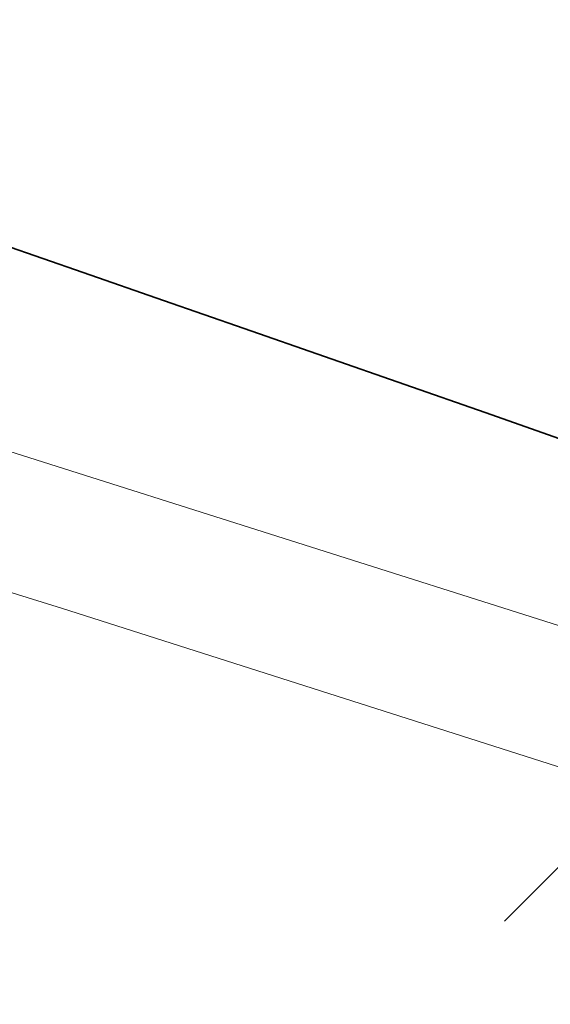
# Model space of a CAD drawing. Units: millimetres. Extents: x 0 to 4804, y 0 to 2970.
# Drawn here: x 3285 to 3286, y 2472 to 2475 of the extents above; entities that cross this region are included whole.
import ezdxf

# ---------------------------------------------------------------- set-up
doc = ezdxf.new("R2010")
doc.units = ezdxf.units.MM
doc.header["$LTSCALE"] = 10
doc.linetypes.add('DASHED', pattern=[0.2068, 0.1655, -0.0413])
doc.layers.add('Hidden (ISO)', color=1, linetype='DASHED', lineweight=18, true_color=0xff0000)
doc.layers.add('Visible (ISO)', color=7, linetype='Continuous', lineweight=35)

msp = doc.modelspace()

# ---------------------------------------------------------------- linework, layer by layer
at = {"layer": 'Hidden (ISO)', "ltscale": 0.7969753742218018}
msp.add_line((3284.803290492312, 2471.374944800302), (3286.89669779713, 2473.468351481488), dxfattribs=at)
at = {"layer": 'Hidden (ISO)', "ltscale": 13.14645004272461}
msp.add_ellipse((3153.759177956575, 2316.592954093433), major_axis=(450.0000000000001, 1.873501354054952e-14), ratio=0.5773502691896258, start_param=0, end_param=3.141592653589793, dxfattribs=at)
at = {"layer": 'Hidden (ISO)', "ltscale": 13.04316711425781}
msp.add_ellipse((3153.759177956575, 2316.592954093432), major_axis=(425, 2.540190280342358e-11), ratio=0.577350269189626, dxfattribs=at)
at = {"layer": 'Hidden (ISO)', "ltscale": 13.05107688903809}
msp.add_ellipse((3153.759177956575, 2316.592954093432), major_axis=(416.6666666666666, 2.491340467258851e-11), ratio=0.5773502691896258, dxfattribs=at)
at = {"layer": 'Hidden (ISO)', "ltscale": 13.09480762481689}
msp.add_ellipse((3189.114517015829, 2380.747885080759), major_axis=(202.5796023332493, 5.89528426075958e-12), ratio=0.577350269189645, start_param=0.7858041785880546, end_param=7.068583473739394, dxfattribs=at)
at = {"layer": 'Hidden (ISO)', "ltscale": 12.82282829284668}
msp.add_ellipse((3189.114517015902, 2380.747884097404), major_axis=(202.5796035657493, 1.965094753586527e-12), ratio=0.5773502691896444, start_param=5.497787144577945, end_param=8.639379798167738, dxfattribs=at)
at = {"layer": 'Hidden (ISO)', "ltscale": 13.16049575805664}
msp.add_ellipse((3189.114517015833, 2379.853172518284), major_axis=(-203.595811289416, -1.465494392505207e-11), ratio=0.5773502691895821, start_param=3.926990813805293, end_param=10.20977010897495, dxfattribs=at)
at = {"layer": 'Hidden (ISO)', "ltscale": 13.18936347961426}
msp.add_ellipse((3189.114517015823, 2378.949635840857), major_axis=(204.0424084892493, 3.574918139293003e-12), ratio=0.5773502691896373, start_param=0.7858041785883447, end_param=7.068583470576477, dxfattribs=at)
at = {"layer": 'Hidden (ISO)', "ltscale": 12.91542053222656}
msp.add_ellipse((3189.114517015902, 2378.949635793795), major_axis=(204.0424084903326, 4.440892098500626e-14), ratio=0.5773502691896257, start_param=5.497787144576423, end_param=8.639379798166216, dxfattribs=at)
at = {"layer": 'Hidden (ISO)', "ltscale": 12.8872652053833}
msp.add_ellipse((3189.114517015902, 2379.851598859045), major_axis=(203.5976030634993, -1.016964290556644e-11), ratio=0.5773502691896444, start_param=5.497787143782353, end_param=8.639379797372147, dxfattribs=at)
at = {"layer": 'Hidden (ISO)', "ltscale": 13.01225185394287}
msp.add_ellipse((3189.114517015902, 2381.653901927187), major_axis=(-197.0066885468326, -9.414691248821326e-12), ratio=0.5773502691896176, start_param=3.926990816632832, end_param=7.068583470222626, dxfattribs=at)
at = {"layer": 'Hidden (ISO)', "ltscale": 12.98388862609863}
msp.add_ellipse((3189.114517015866, 2371.694611961991), major_axis=(200.8636653109993, 5.551115123125783e-14), ratio=0.5773502691896257, start_param=5.497787143782389, end_param=11.78056643577025, dxfattribs=at)
at = {"layer": 'Hidden (ISO)', "ltscale": 12.98389339447021}
msp.add_ellipse((3189.114517015902, 2371.694614499874), major_axis=(200.8636652569993, -2.842170943040401e-12), ratio=0.5773502691896687, start_param=0.785802023008773, end_param=7.068583470577039, dxfattribs=at)
at = {"layer": 'Hidden (ISO)', "ltscale": 13.3219633102417}
msp.add_ellipse((3189.114517015902, 2371.02606011897), major_axis=(-201.695737684916, -1.594280263361725e-11), ratio=0.5773502691895881, start_param=3.92699081698699, end_param=7.06858347057678, dxfattribs=at)
at = {"layer": 'Hidden (ISO)', "ltscale": 13.32443809509277}
msp.add_ellipse((3189.115108526418, 2374.999242554999), major_axis=(192.9638795475795, 3.33066907387547e-14), ratio=0.5773502691896257, start_param=5.497787639497957, end_param=8.639352996210242, dxfattribs=at)
at = {"layer": 'Hidden (ISO)', "ltscale": 12.92426872253418}
msp.add_ellipse((3189.114517015902, 2372.410650552437), major_axis=(204.1821989234159, -1.214583988939921e-11), ratio=0.5773502691896257, start_param=5.497787143782358, end_param=8.639379797372152, dxfattribs=at)
at = {"layer": 'Hidden (ISO)', "ltscale": 12.96539211273193}
msp.add_ellipse((3189.114517015902, 2371.026059908117), major_axis=(-196.2972196896659, -6.072919944699606e-12), ratio=0.57735026918963, start_param=3.926990816987223, end_param=7.068583470577016, dxfattribs=at)
at = {"layer": 'Hidden (ISO)', "ltscale": 12.96527767181396}
msp.add_ellipse((3189.115118744227, 2371.025632629101), major_axis=(196.2971967781781, 6.661338147750939e-14), ratio=0.5773502691896257, start_param=5.497787639498944, end_param=8.639352996207162, dxfattribs=at)
at = {"layer": 'Hidden (ISO)', "ltscale": 12.81872844696045}
msp.add_ellipse((3189.114517015902, 2371.026059711865), major_axis=(-202.5148317103326, 2.131628207280301e-12), ratio=0.5773502691896184, start_param=3.926990816987248, end_param=7.068583470577042, dxfattribs=at)
at = {"layer": 'Hidden (ISO)', "ltscale": 12.85530948638916}
msp.add_ellipse((3189.114517015902, 2371.026059901027), major_axis=(-194.6305608798326, -9.281464485866312e-12), ratio=0.5773502691896338, start_param=3.926990816987008, end_param=7.068583470576799, dxfattribs=at)
at = {"layer": 'Hidden (ISO)', "ltscale": 12.94624614715576}
msp.add_ellipse((3189.1145170159, 2374.319248348504), major_axis=(187.4999999999993, -5.420663917732328e-12), ratio=0.5773502691896547, start_param=0.2382603052791907, end_param=6.520952660806671, dxfattribs=at)
at = {"layer": 'Hidden (ISO)', "ltscale": 13.32455539703369}
msp.add_ellipse((3189.114517015902, 2374.999661760561), major_axis=(-192.963902069916, -2.420286193682842e-12), ratio=0.5773502691896174, start_param=3.926990816987232, end_param=7.068583470577027, dxfattribs=at)
at = {"layer": 'Hidden (ISO)', "ltscale": 12.80032825469971}
for centre, major_axis, ratio, start_param, end_param in [((3189.114517015902, 2374.319248348498), (193.7981450583326, -1.150191053511662e-11), 0.5773502691896257, 5.497787143782378, 8.639379797372172), ((3189.114517015902, 2371.706473306054), (193.7981450583326, 7.771561172376097e-14), 0.5773502691896258, 5.497787146879037, 8.63937980046883)]:
    msp.add_ellipse(centre, major_axis=major_axis, ratio=ratio, start_param=start_param, end_param=end_param, dxfattribs=at)
at = {"layer": 'Hidden (ISO)', "ltscale": 12.92428493499756}
msp.add_ellipse((3189.114517015902, 2372.386887123494), major_axis=(-204.1824530583327, -1.443289932012704e-11), ratio=0.5773502691896328, dxfattribs=at)
at = {"layer": 'Hidden (ISO)', "ltscale": 12.92366600036621}
msp.add_ellipse((3189.114517015904, 2372.239785099961), major_axis=(204.1726868930826, 9.503930975540696e-09), ratio=0.5773502691585937, dxfattribs=at)
at = {"layer": 'Hidden (ISO)', "ltscale": 13.00473022460938}
msp.add_ellipse((3189.114517015902, 2374.999661592771), major_axis=(-188.332251682666, -6.616929226765933e-12), ratio=0.577350269189642, start_param=3.926990816987015, end_param=7.068583470576809, dxfattribs=at)
at = {"layer": 'Hidden (ISO)', "ltscale": 12.85540962219238}
msp.add_ellipse((3189.115082208275, 2371.025618106423), major_axis=(194.6305381597833, -1.159072837708664e-11), ratio=0.5773502691896257, start_param=5.497787867866363, end_param=8.639405378736988, dxfattribs=at)
at = {"layer": 'Hidden (ISO)', "ltscale": 12.94726181030273}
for centre, major_axis, start_param, end_param in [((3189.114517015902, 2374.319248348498), (187.4999999999993, 4.440892098500627e-14), 5.49778714584671, 8.639379799436504), ((3189.114517015902, 2361.840472953177), (187.4999999999993, -1.112443470674407e-11), 5.49778714378238, 8.639379797372172)]:
    msp.add_ellipse(centre, major_axis=major_axis, ratio=0.5773502691896257, start_param=start_param, end_param=end_param, dxfattribs=at)
at = {"layer": 'Hidden (ISO)', "ltscale": 13.0847806930542}
for centre, major_axis, ratio in [((3189.114517015902, 2374.319248348498), (-193.7981450583326, -9.27036225562006e-12), 0.5773502691896338), ((3189.114517015902, 2371.706473306054), (193.7981450583326, -2.364775042451583e-12), 0.577350269189634)]:
    msp.add_ellipse(centre, major_axis=major_axis, ratio=ratio, dxfattribs=at)
at = {"layer": 'Hidden (ISO)', "ltscale": 13.02049446105957}
for major_axis, ratio in [((-197.131478391666, -5.739853037312059e-12), 0.5773502691896217), ((-197.131478391666, 1.172395514004166e-11), 0.5773502691896258)]:
    msp.add_ellipse((3189.114517015902, 2371.706473306054), major_axis=major_axis, ratio=ratio, dxfattribs=at)
at = {"layer": 'Hidden (ISO)', "ltscale": 12.92328548431396}
for centre in [(3189.114517015902, 2366.263162766536), (3189.114517015902, 2359.459024592138)]:
    msp.add_ellipse(centre, major_axis=(204.1666666666668, -1.223465773136923e-11), ratio=0.577350269189626, dxfattribs=at)
at = {"layer": 'Hidden (ISO)', "ltscale": 13.05607986450195}
for centre, major_axis, ratio, start_param, end_param in [((3189.114517015916, 2361.441038869165), (184.7911911157493, -3.042011087472929e-12), 0.5773502691896145, 0.7858228791615529, 7.068583470581834), ((3189.114517015821, 2361.44103903172), (184.7911910932494, 3.33066907387547e-14), 0.5773502691896257, 5.497787143780286, 11.78054773519743)]:
    msp.add_ellipse(centre, major_axis=major_axis, ratio=ratio, start_param=start_param, end_param=end_param, dxfattribs=at)
at = {"layer": 'Hidden (ISO)', "ltscale": 12.81746387481689}
msp.add_ellipse((3189.114517015902, 2360.819852783791), major_axis=(-185.6202952998327, -1.423305917569451e-11), ratio=0.5773502691896368, start_param=3.92699081698699, end_param=7.068583470576783, dxfattribs=at)
at = {"layer": 'Hidden (ISO)', "ltscale": 13.0533971786499}
msp.add_ellipse((3189.114517015902, 2366.263162766536), major_axis=(193.3333333333334, -1.157962614684038e-11), ratio=0.577350269189626, dxfattribs=at)
at = {"layer": 'Hidden (ISO)', "ltscale": 13.35006523132324}
msp.add_ellipse((3189.114517015902, 2366.263162766536), major_axis=(193.333333333333, -4.482525461924069e-13), ratio=0.5773502691896257, start_param=4.622335421272581, end_param=7.763928074862374, dxfattribs=at)
at = {"layer": 'Hidden (ISO)', "ltscale": 12.98172187805176}
msp.add_ellipse((3189.114517015902, 2352.65488641774), major_axis=(-204.1666666666668, 1.665334536937735e-14), ratio=0.5773502691896256, start_param=3.002998206943736, end_param=6.42177975382564, dxfattribs=at)
at = {"layer": 'Hidden (ISO)', "ltscale": 12.93473625183105}
msp.add_ellipse((3189.114517015902, 2353.772267546314), major_axis=(-195.8330950756883, -4.575041734344866e-10), ratio=0.5773502691565535, start_param=3.188251259902291, end_param=6.329843913492085, dxfattribs=at)
at = {"layer": 'Hidden (ISO)', "ltscale": 12.87095546722412}
msp.add_open_spline([(3341.996732345462, 2457.484498500525), (3327.651446944608, 2467.011193837031), (3310.684655597643, 2475.15794585902), (3273.222025380308, 2487.922538230111), (3252.732896972796, 2492.538429788673), (3210.312533567579, 2497.790263041128), (3188.390193673316, 2498.428963785902), (3145.304387328231, 2495.672523716926), (3124.148408231639, 2492.278634960464), (3084.713271646805, 2481.784245602181), (3066.442842274396, 2474.683340025607), (3045.530884661749, 2463.351915649813), (3040.752276878123, 2460.486211284728), (3036.232301686336, 2457.48449850053)], degree=3, knots=[3.071828775589982, 3.071828775589982, 3.071828775589982, 3.071828775589982, 3.393838491337659, 3.393838491337659, 3.715754048768488, 3.715754048768488, 4.037349581547995, 4.037349581547995, 4.358896407756109, 4.358896407756109, 4.680692630440434, 4.680692630440434, 4.782152858384547, 4.782152858384547, 4.782152858384547, 4.782152858384547], dxfattribs=at)
at = {"layer": 'Hidden (ISO)', "ltscale": 12.98955917358398}
msp.add_open_spline([(3392.682814851015, 2363.176412120398), (3394.35844565932, 2375.721605907267), (3392.573830704504, 2388.435931747917), (3382.285666371811, 2412.895654208709), (3373.750982998401, 2424.631575409066), (3350.741604759907, 2446.032281781278), (3336.202328449584, 2455.67351440337), (3302.631119074892, 2471.814033071424), (3283.596485075089, 2478.305241606614), (3242.985014015868, 2487.480898967933), (3221.416939469854, 2490.166100381084), (3177.919786381214, 2491.469841714116), (3155.998512463343, 2490.089796454597), (3114.000619994897, 2483.401400777215), (3093.931692385733, 2478.093626934971), (3057.661217452327, 2464.065677669426), (3041.467962666152, 2455.345979717505), (3014.615845744011, 2435.339737772778), (3003.957470312599, 2424.054871426633), (2989.366839858964, 2400.089570870888), (2985.393690955135, 2387.416679207035), (2984.84260886952, 2370.847466220145), (2985.034999705519, 2367.003834800523), (2985.546219181637, 2363.176412101447)], degree=3, knots=[2.279231547752556, 2.279231547752556, 2.279231547752556, 2.279231547752556, 2.59442597287656, 2.59442597287656, 2.911731187402165, 2.911731187402165, 3.232600880808476, 3.232600880808476, 3.553976199200966, 3.553976199200966, 3.875122575813675, 3.875122575813675, 4.19613652848952, 4.19613652848952, 4.517219592704694, 4.517219592704694, 4.838532057088844, 4.838532057088844, 5.159772885828669, 5.159772885828669, 5.47858717975926, 5.47858717975926, 5.574750086275674, 5.574750086275674, 5.574750086275674, 5.574750086275674], dxfattribs=at)
at = {"layer": 'Hidden (ISO)', "ltscale": 13.33647155761719}
msp.add_open_spline([(3393.281183682531, 2378.614543136879), (3393.281183682531, 2388.345609093969), (3391.21524056463, 2398.073370114036), (3383.116141643616, 2416.889862218954), (3377.087157095521, 2425.978464575248), (3361.471837485109, 2442.997655963074), (3351.886017163987, 2450.929202380355), (3329.731082556351, 2465.201708634233), (3317.162569970907, 2471.542059502801), (3289.775861539474, 2482.27855320285), (3274.959036627099, 2486.673941730867), (3259.449501883506, 2489.972376682051)], degree=3, knots=[3.094934047276235, 3.094934047276235, 3.094934047276235, 3.094934047276235, 3.338506387288525, 3.338506387288525, 3.582078727300816, 3.582078727300816, 3.825651067313107, 3.825651067313107, 4.069223407325397, 4.069223407325397, 4.312795747337688, 4.312795747337688, 4.312795747337688, 4.312795747337688], dxfattribs=at)
at = {"layer": 'Hidden (ISO)', "ltscale": 12.8186149597168}
msp.add_open_spline([(3332.314802870775, 2288.349335902271), (3334.816190806021, 2289.793600752072), (3337.248430513495, 2291.273358106611), (3339.613089066759, 2292.789621006008), (3341.977747620021, 2294.305883905404), (3344.274825019073, 2295.858652349657), (3346.499620043257, 2297.444887218394), (3348.724415067443, 2299.031122087133), (3350.876927716761, 2300.650823380356), (3352.953596848493, 2302.301031241656), (3355.030265980226, 2303.951239102955), (3357.031091594372, 2305.631953532331), (3358.955887644579, 2307.343158645409), (3360.880683694785, 2309.054363758486), (3362.72945018105, 2310.796059555265), (3364.497444456264, 2312.56396743899), (3366.265438731477, 2314.331875322716), (3367.952660795638, 2316.125995293387), (3369.557737370393, 2317.944813075341), (3371.16281394515, 2319.763630857299), (3372.685745030502, 2321.607146450539), (3374.123281881738, 2323.471319347817), (3375.560818732964, 2325.335492245084), (3376.912961350075, 2327.220322446387), (3378.179019365327, 2329.124559667192), (3379.445077380588, 2331.028796888008), (3380.625050793987, 2332.952441128325), (3381.71739660285, 2334.89337328216), (3382.809742411713, 2336.834305435995), (3383.814460616038, 2338.792525503347), (3384.729624520246, 2340.764421496688), (3385.644788424451, 2342.736317490017), (3386.47039802854, 2344.721889409334), (3387.205381730318, 2346.718535705393), (3387.940365432099, 2348.715182001463), (3388.584723231568, 2350.722902674275), (3389.137452904396, 2352.737908261979), (3389.690182577225, 2354.752913849683), (3390.151284123414, 2356.77520435228), (3390.520612644183, 2358.804294299561), (3390.88994116495, 2360.833384246831), (3391.167496660297, 2362.869273638787), (3391.352530773448, 2364.907762458781), (3391.537564886599, 2366.946251278788), (3391.630077617552, 2368.987339526834), (3391.629946110304, 2371.028742069567), (3391.629814603056, 2373.0701446123), (3391.537038857608, 2375.11186144972), (3391.351992114959, 2377.149407647433), (3391.166945372313, 2379.186953845134), (3390.889627632467, 2381.22032940313), (3390.520275479023, 2383.248795297033), (3390.150923325577, 2385.277261190949), (3389.689536758532, 2387.300817420773), (3389.13664767502, 2389.316264879496), (3388.583758591508, 2391.331712338218), (3387.93936699153, 2393.33905102584), (3387.204455700065, 2395.335217366719), (3386.469544408605, 2397.331383707585), (3385.64411342566, 2399.316377701708), (3384.729328674165, 2401.287453627083), (3383.814543922664, 2403.25852955247), (3382.810405402612, 2405.215687409108), (3381.718259324232, 2407.156331458121), (3380.626113245852, 2409.096975507134), (3379.445959609144, 2411.021105748521), (3378.179402135405, 2412.926102345488), (3376.912844661674, 2414.831098942444), (3375.559883350915, 2416.71696189498), (3374.122361250048, 2418.581112295794), (3372.684839149174, 2420.44526269662), (3371.162756258193, 2422.287700545725), (3369.558264337016, 2424.105827606085), (3367.953772415839, 2425.923954666445), (3366.266871464467, 2427.717770938061), (3364.499792803618, 2429.484922042644), (3362.732714142779, 2431.252073147216), (3360.885457772462, 2432.992559084756), (3358.96020709998, 2434.704239113891), (3357.034956427487, 2436.415919143035), (3355.031711452827, 2438.098793263774), (3352.95378164866, 2439.750059882961), (3350.875851844493, 2441.401326502147), (3348.723237210817, 2443.020985619783), (3346.498736388533, 2444.606980854095), (3344.274235566262, 2446.192976088398), (3341.977848555383, 2447.74530743938), (3339.612757995477, 2449.261829409937), (3337.247667435557, 2450.778351380504), (3334.813873326608, 2452.259063970648), (3332.314702198147, 2453.701960438214), (3329.815531069686, 2455.144856905779), (3327.250982921712, 2456.549937250767), (3324.624557264411, 2457.915290009835), (3321.998131607125, 2459.280642768896), (3319.309828440513, 2460.606267942037), (3316.56335638689, 2461.890352041191), (3313.81688433325, 2463.174436140354), (3311.012243392597, 2464.416979165529), (3308.15295465847, 2465.616396768205), (3305.293665924343, 2466.815814370881), (3302.379729396742, 2467.972106551058), (3299.415963366731, 2469.083383345369), (3296.45219733674, 2470.194660139674), (3293.43860180434, 2471.260921548115), (3290.378774596383, 2472.2809455042), (3287.318947388406, 2473.300969460292), (3284.212888504873, 2474.274755964028), (3281.064467914297, 2475.201061201504), (3277.91604732372, 2476.12736643898), (3274.725265026101, 2477.006190410194), (3271.496638498473, 2477.836255072221), (3268.268011970864, 2478.666319734242), (3265.001541213247, 2479.447625087077), (3261.701855819807, 2480.17905224839), (3258.402170426347, 2480.910479409708), (3255.069270397064, 2481.592028379503), (3251.707833034858, 2482.222744438665), (3248.346395672652, 2482.853460497827), (3244.956420977522, 2483.433343646357), (3241.542649824746, 2483.961594385917), (3238.128878671992, 2484.489845125473), (3234.691311061591, 2484.96646345606), (3231.234561040243, 2485.390826156838), (3227.777811018873, 2485.815188857618), (3224.301878586555, 2486.187295928587), (3220.811352629044, 2486.506638530745), (3217.320826671534, 2486.825981132902), (3213.815707188832, 2487.092559266247), (3210.301614707977, 2487.305999772626), (3206.787522227144, 2487.519440279004), (3203.26445674816, 2487.679743158416), (3199.734638221667, 2487.786733935955), (3196.204819695152, 2487.893724713494), (3192.668248121128, 2487.947403389157), (3189.132424953979, 2487.94759781038), (3185.59660178683, 2487.947792231603), (3182.061527026556, 2487.894502398386), (3178.530926798474, 2487.787802054765), (3175.000326570414, 2487.681101711144), (3171.474200874545, 2487.520990857121), (3167.959650871052, 2487.307880588944), (3164.445100867539, 2487.094770320764), (3160.942126556402, 2486.828660638429), (3157.451831281332, 2486.509647815153), (3153.961536006262, 2486.190634991876), (3150.48391976726, 2485.818719027658), (3147.025539102744, 2485.394486270308), (3143.567158438249, 2484.97025351296), (3140.128013348241, 2484.49370396248), (3136.712537035689, 2483.965448347735), (3133.297060723116, 2483.437192732988), (3129.905253188, 2482.857231053976), (3126.543293083186, 2482.226656131989), (3123.181332978371, 2481.596081210002), (3119.849220303859, 2480.914893045041), (3116.55070082963, 2480.183990511734), (3113.252181355422, 2479.453087978431), (3109.987255081498, 2478.672471076782), (3106.758185709649, 2477.842565473331), (3103.529116337781, 2477.012659869874), (3100.335903867988, 2476.133465564613), (3097.185557479932, 2475.206871269488), (3094.035211091874, 2474.280276974363), (3090.927730785554, 2473.306282689372), (3087.865752083165, 2472.285696012946), (3084.803773380795, 2471.265109336524), (3081.787296282356, 2470.197930268668), (3078.823740207115, 2469.086918360333), (3075.860184131855, 2467.975906451991), (3072.949549079794, 2466.821061703171), (3070.091593830195, 2465.62238362824), (3067.233638580595, 2464.423705553309), (3064.428363133459, 2463.181194152268), (3061.680684869664, 2461.896787565689), (3058.933006605886, 2460.612380979117), (3056.242925525448, 2459.286079207007), (3053.61548165889, 2457.920365240082), (3050.988037792316, 2456.554651273149), (3048.423231139622, 2455.1495251114), (3045.919381690699, 2453.704159091229)], degree=3, knots=[0, 0, 0, 0, 0.01666666666667, 0.01666666666667, 0.01666666666667, 0.03333333333333, 0.03333333333333, 0.03333333333333, 0.05, 0.05, 0.05, 0.06666666666667, 0.06666666666667, 0.06666666666667, 0.08333333333333, 0.08333333333333, 0.08333333333333, 0.1, 0.1, 0.1, 0.1166666666667, 0.1166666666667, 0.1166666666667, 0.1333333333333, 0.1333333333333, 0.1333333333333, 0.15, 0.15, 0.15, 0.1666666666667, 0.1666666666667, 0.1666666666667, 0.1833333333333, 0.1833333333333, 0.1833333333333, 0.2, 0.2, 0.2, 0.2166666666667, 0.2166666666667, 0.2166666666667, 0.2333333333333, 0.2333333333333, 0.2333333333333, 0.25, 0.25, 0.25, 0.2666666666667, 0.2666666666667, 0.2666666666667, 0.2833333333333, 0.2833333333333, 0.2833333333333, 0.3, 0.3, 0.3, 0.3166666666667, 0.3166666666667, 0.3166666666667, 0.3333333333333, 0.3333333333333, 0.3333333333333, 0.35, 0.35, 0.35, 0.3666666666667, 0.3666666666667, 0.3666666666667, 0.3833333333333, 0.3833333333333, 0.3833333333333, 0.4, 0.4, 0.4, 0.4166666666667, 0.4166666666667, 0.4166666666667, 0.4333333333333, 0.4333333333333, 0.4333333333333, 0.45, 0.45, 0.45, 0.4666666666667, 0.4666666666667, 0.4666666666667, 0.4833333333333, 0.4833333333333, 0.4833333333333, 0.5, 0.5, 0.5, 0.5166666666667, 0.5166666666667, 0.5166666666667, 0.5333333333333, 0.5333333333333, 0.5333333333333, 0.55, 0.55, 0.55, 0.5666666666667, 0.5666666666667, 0.5666666666667, 0.5833333333333, 0.5833333333333, 0.5833333333333, 0.6, 0.6, 0.6, 0.6166666666667, 0.6166666666667, 0.6166666666667, 0.6333333333333, 0.6333333333333, 0.6333333333333, 0.65, 0.65, 0.65, 0.6666666666667, 0.6666666666667, 0.6666666666667, 0.6833333333333, 0.6833333333333, 0.6833333333333, 0.7, 0.7, 0.7, 0.7166666666667, 0.7166666666667, 0.7166666666667, 0.7333333333333, 0.7333333333333, 0.7333333333333, 0.75, 0.75, 0.75, 0.7666666666667, 0.7666666666667, 0.7666666666667, 0.7833333333333, 0.7833333333333, 0.7833333333333, 0.8, 0.8, 0.8, 0.8166666666667, 0.8166666666667, 0.8166666666667, 0.8333333333333, 0.8333333333333, 0.8333333333333, 0.85, 0.85, 0.85, 0.8666666666667, 0.8666666666667, 0.8666666666667, 0.8833333333333, 0.8833333333333, 0.8833333333333, 0.9, 0.9, 0.9, 0.9166666666667, 0.9166666666667, 0.9166666666667, 0.9333333333333, 0.9333333333333, 0.9333333333333, 0.95, 0.95, 0.95, 0.9666666666667, 0.9666666666667, 0.9666666666667, 0.9833333333333, 0.9833333333333, 0.9833333333333, 1, 1, 1, 1], dxfattribs=at)
at = {"layer": 'Hidden (ISO)', "ltscale": 13.17676448822021}
msp.add_open_spline([(3389.96292329235, 2373.124033576766), (3389.698832980435, 2385.49318855229), (3385.951807815124, 2397.84210221823), (3371.863997398519, 2421.206039578995), (3361.564804424619, 2432.221033201223), (3335.475266246917, 2451.806246563479), (3319.712431385227, 2460.381184691449), (3284.291158940783, 2474.247040246426), (3264.639682421825, 2479.536118332957), (3223.430106578867, 2486.287329665274), (3201.878474881931, 2487.747000237539), (3159.063170594202, 2486.684291246748), (3137.806936179499, 2484.1616059159), (3097.751315679499, 2475.39201635303), (3078.958461143596, 2469.147210830362), (3045.743822098183, 2453.580229801716), (3031.326823525813, 2444.261770990677), (3008.308549488893, 2423.51035869841), (2999.716300399386, 2412.081998062687), (2990.539664575654, 2391.341579695692), (2988.460713340942, 2382.238603963657), (2988.266110739454, 2373.124033576772)], degree=3, knots=[2.368520707374567, 2.368520707374567, 2.368520707374567, 2.368520707374567, 2.691199117520658, 2.691199117520658, 3.011801997235083, 3.011801997235083, 3.331168664301887, 3.331168664301887, 3.650503108265748, 3.650503108265748, 3.969955202539665, 3.969955202539665, 4.289444770514075, 4.289444770514075, 4.608870301406887, 4.608870301406887, 4.928176488300092, 4.928176488300092, 5.247685986644438, 5.247685986644438, 5.485460926599901, 5.485460926599901, 5.485460926599901, 5.485460926599901], dxfattribs=at)
at = {"layer": 'Hidden (ISO)', "ltscale": 13.32207870483398}
msp.add_open_spline([(3046.490917383853, 2453.365501041743), (3048.982313880241, 2454.8038975435), (3051.534945960966, 2456.202534759435), (3054.15055947491, 2457.56231343099), (3056.766172988853, 2458.922092102545), (3059.444767936016, 2460.243012229719), (3062.181106769699, 2461.522371588208), (3064.917445603383, 2462.801730946699), (3067.711528323588, 2464.039529536505), (3070.558240944123, 2465.233715241374), (3073.404953564657, 2466.427900946243), (3076.30429608552, 2467.578473766175), (3079.256236178169, 2468.685325433306), (3082.208176270817, 2469.792177100436), (3085.212713935249, 2470.855307614766), (3088.262484145852, 2471.871994507761), (3091.312254356458, 2472.888681400756), (3094.407257113234, 2473.858924672418), (3097.544854397403, 2474.781927033728), (3100.68245168158, 2475.704929395039), (3103.862643493149, 2476.580690846), (3107.078488889299, 2477.407350639045), (3110.29433428543, 2478.234010432085), (3113.545833266139, 2479.01156856721), (3116.830763967093, 2479.739614769308), (3120.115694668067, 2480.467660971412), (3123.434057089286, 2481.146195240487), (3126.782273827869, 2481.774347352494), (3130.130490566453, 2482.402499464501), (3133.508561622401, 2482.980269419439), (3136.910208009405, 2483.506540110404), (3140.311854396388, 2484.032810801366), (3143.737076114428, 2484.507582228356), (3147.181433793001, 2484.930244502789), (3150.625791471596, 2485.352906777225), (3154.089285110725, 2485.723459899102), (3157.565319877274, 2486.04132054414), (3161.041354643824, 2486.359181189178), (3164.529930537794, 2486.624349357376), (3168.030222281456, 2486.83674588707), (3171.530514025096, 2487.049142416763), (3175.042521618428, 2487.208767307954), (3178.559060059487, 2487.315190644665), (3182.075598500568, 2487.421613981377), (3185.596667789375, 2487.474835763607), (3189.11827883593, 2487.47478304168), (3192.639889882485, 2487.474730319753), (3196.162042686786, 2487.421403093668), (3199.677064526617, 2487.315011457573), (3203.192086366427, 2487.208619821478), (3206.699977241767, 2487.049163775373), (3210.199339856034, 2486.836784862228), (3213.698702470322, 2486.624405949082), (3217.189536823538, 2486.359104168896), (3220.666410118615, 2486.041181051358), (3224.143283413692, 2485.72325793382), (3227.606195650632, 2485.352713478928), (3231.04981572102, 2484.930116257849), (3234.493435791388, 2484.507519036771), (3237.917763695206, 2484.032869049506), (3241.318059326993, 2483.506839796203), (3244.7183549588, 2482.980810542897), (3248.094618318575, 2482.403402023553), (3251.442377037093, 2481.775389225535), (3254.790135755612, 2481.147376427517), (3258.109389832874, 2480.468759350827), (3261.395624233824, 2479.740460588677), (3264.681858634756, 2479.012161826531), (3267.935073359377, 2478.234181378927), (3271.150812164658, 2477.407582914091), (3274.366550969958, 2476.580984449251), (3277.544813855919, 2475.705767967178), (3280.681138484868, 2474.783166058986), (3283.817463113818, 2473.860564150793), (3286.911849485758, 2472.890576816481), (3289.960201517753, 2471.874500926207), (3293.008553549731, 2470.858425035939), (3296.010871241766, 2469.796260589709), (3298.963532608886, 2468.689238423834), (3301.916193976026, 2467.582216257952), (3304.819199018252, 2466.430336372425), (3307.667688778119, 2465.235508626326), (3310.516178537987, 2464.040680880228), (3313.310153015497, 2462.802905273558), (3316.046074528485, 2461.523785353781), (3318.781996041456, 2460.244665434011), (3321.459864589907, 2458.924201201136), (3324.075971700506, 2457.564223465129), (3326.692078811122, 2456.204245729113), (3329.246424483885, 2454.804754489964), (3331.735534251289, 2453.367668362252), (3334.224644018694, 2451.93058223454), (3336.648517880739, 2450.455901218264), (3339.003848069834, 2448.945644746227), (3341.359178258914, 2447.435388274198), (3343.645964775043, 2445.889556346405), (3345.861077714857, 2444.31028546139), (3348.076190654685, 2442.731014576366), (3350.219630018197, 2441.118304734118), (3352.288671719917, 2439.474175270137), (3354.357713421637, 2437.830045806156), (3356.352357461564, 2436.154496720442), (3358.269331336654, 2434.450313566289), (3360.18630521173, 2432.746130412145), (3362.025608921968, 2431.013313189561), (3363.785176520502, 2429.253889776707), (3365.544744119046, 2427.494466363841), (3367.224575605884, 2425.708436760704), (3368.822498142861, 2423.898049796094), (3370.420420679838, 2422.087662831485), (3371.936434266953, 2420.252918505403), (3373.368340982398, 2418.396406554769), (3374.800247697835, 2416.539894604148), (3376.148047541602, 2414.661615028975), (3377.40980780225, 2412.764230100292), (3378.671568062904, 2410.866845171598), (3379.847288740439, 2408.950354889393), (3380.935322450442, 2407.017445978935), (3382.023356160445, 2405.084537068477), (3383.023702902918, 2403.135209529766), (3383.934981910421, 2401.172187636285), (3384.846260917918, 2399.209165742815), (3385.668472190446, 2397.232449494577), (3386.40053820865, 2395.244686461721), (3387.132604226858, 2393.256923428854), (3387.774524990741, 2391.258113611369), (3388.325414912635, 2389.250920806454), (3388.87630483453, 2387.243728001539), (3389.336163914437, 2385.228152209195), (3389.704352672059, 2383.207392132419), (3390.072541429678, 2381.186632055654), (3390.349059865015, 2379.160687694457), (3390.53360053456, 2377.130899551151), (3390.718141204105, 2375.101111407834), (3390.810704107859, 2373.067479482408), (3390.811000102238, 2371.034275213312), (3390.811296096616, 2369.001070944215), (3390.719325181618, 2366.968294331447), (3390.535217851041, 2364.938115486572), (3390.351110520466, 2362.907936641709), (3390.074866774311, 2360.880355564738), (3389.707195146007, 2358.859423208606), (3389.339523517701, 2356.838490852463), (3388.880424007243, 2354.824207217159), (3388.330056066782, 2352.817200739191), (3387.77968812632, 2350.810194261223), (3387.138051755855, 2348.810464940591), (3386.406170037379, 2346.821814227354), (3385.674288318907, 2344.83316351413), (3384.852161252426, 2342.855591408301), (3383.940831462346, 2340.891619552847), (3383.029501672261, 2338.927647697381), (3382.028969158577, 2336.977276092289), (3380.941134999342, 2335.044085377647), (3379.853300840106, 2333.110894663005), (3378.67816503532, 2331.194884838812), (3377.417249310989, 2329.298165541378), (3376.156333586665, 2327.401446243955), (3374.809637942796, 2325.524017473291), (3373.377919398801, 2323.667217833509), (3371.946200854796, 2321.810418193716), (3370.429459410665, 2319.974247684807), (3368.8309404694, 2318.162719886677), (3367.232421528134, 2316.351192088547), (3365.552125089736, 2314.564307001198), (3363.791457740207, 2312.803595172454), (3362.03079039069, 2311.04288334372), (3360.189752130044, 2309.308344773592), (3358.273094937352, 2307.604236276991), (3356.356437744648, 2305.90012778038), (3354.364161619898, 2304.226449357296), (3352.296267400351, 2302.583064815246), (3350.228373180803, 2300.939680273196), (3348.08486086646, 2299.32658961218), (3345.869081500547, 2297.746625247668), (3343.653302134646, 2296.166660883165), (3341.365255717178, 2294.619822815166), (3339.009223588484, 2293.109006295927), (3336.653191459776, 2291.598189776678), (3334.229173619843, 2290.12339480619), (3331.735742955283, 2288.683656300359)], degree=3, knots=[0, 0, 0, 0, 0.01666666666667, 0.01666666666667, 0.01666666666667, 0.03333333333333, 0.03333333333333, 0.03333333333333, 0.05, 0.05, 0.05, 0.06666666666667, 0.06666666666667, 0.06666666666667, 0.08333333333333, 0.08333333333333, 0.08333333333333, 0.1, 0.1, 0.1, 0.1166666666667, 0.1166666666667, 0.1166666666667, 0.1333333333333, 0.1333333333333, 0.1333333333333, 0.15, 0.15, 0.15, 0.1666666666667, 0.1666666666667, 0.1666666666667, 0.1833333333333, 0.1833333333333, 0.1833333333333, 0.2, 0.2, 0.2, 0.2166666666667, 0.2166666666667, 0.2166666666667, 0.2333333333333, 0.2333333333333, 0.2333333333333, 0.25, 0.25, 0.25, 0.2666666666667, 0.2666666666667, 0.2666666666667, 0.2833333333333, 0.2833333333333, 0.2833333333333, 0.3, 0.3, 0.3, 0.3166666666667, 0.3166666666667, 0.3166666666667, 0.3333333333333, 0.3333333333333, 0.3333333333333, 0.35, 0.35, 0.35, 0.3666666666667, 0.3666666666667, 0.3666666666667, 0.3833333333333, 0.3833333333333, 0.3833333333333, 0.4, 0.4, 0.4, 0.4166666666667, 0.4166666666667, 0.4166666666667, 0.4333333333333, 0.4333333333333, 0.4333333333333, 0.45, 0.45, 0.45, 0.4666666666667, 0.4666666666667, 0.4666666666667, 0.4833333333333, 0.4833333333333, 0.4833333333333, 0.5, 0.5, 0.5, 0.5166666666667, 0.5166666666667, 0.5166666666667, 0.5333333333333, 0.5333333333333, 0.5333333333333, 0.55, 0.55, 0.55, 0.5666666666667, 0.5666666666667, 0.5666666666667, 0.5833333333333, 0.5833333333333, 0.5833333333333, 0.6, 0.6, 0.6, 0.6166666666667, 0.6166666666667, 0.6166666666667, 0.6333333333333, 0.6333333333333, 0.6333333333333, 0.65, 0.65, 0.65, 0.6666666666667, 0.6666666666667, 0.6666666666667, 0.6833333333333, 0.6833333333333, 0.6833333333333, 0.7, 0.7, 0.7, 0.7166666666667, 0.7166666666667, 0.7166666666667, 0.7333333333333, 0.7333333333333, 0.7333333333333, 0.75, 0.75, 0.75, 0.7666666666667, 0.7666666666667, 0.7666666666667, 0.7833333333333, 0.7833333333333, 0.7833333333333, 0.8, 0.8, 0.8, 0.8166666666667, 0.8166666666667, 0.8166666666667, 0.8333333333333, 0.8333333333333, 0.8333333333333, 0.85, 0.85, 0.85, 0.8666666666667, 0.8666666666667, 0.8666666666667, 0.8833333333333, 0.8833333333333, 0.8833333333333, 0.9, 0.9, 0.9, 0.9166666666667, 0.9166666666667, 0.9166666666667, 0.9333333333333, 0.9333333333333, 0.9333333333333, 0.95, 0.95, 0.95, 0.9666666666667, 0.9666666666667, 0.9666666666667, 0.9833333333333, 0.9833333333333, 0.9833333333333, 1, 1, 1, 1], dxfattribs=at)
at = {"layer": 'Hidden (ISO)', "ltscale": 12.78622722625732}
msp.add_open_spline([(3382.912662074235, 2374.319248348499), (3382.912662074235, 2386.254339552816), (3379.602518915935, 2398.183069160653), (3366.70300609188, 2420.863359802224), (3357.081320034587, 2431.606830114811), (3332.476374388778, 2450.826469436869), (3317.472391522675, 2459.290504806622), (3283.625578096237, 2473.055333344576), (3264.787296158951, 2478.352776022408), (3225.189698473647, 2485.248945307648), (3204.438001591275, 2486.847759398733), (3163.11379404913, 2486.188897379446), (3142.548489032042, 2483.931885122232), (3103.675108910893, 2475.786623152639), (3085.374183205127, 2469.89925704393), (3052.883195838049, 2455.076242003428), (3038.699761598409, 2446.142161374147), (3015.905104117529, 2426.113792774344), (3007.293142673499, 2415.022087395141), (2997.546922119092, 2393.939264455699), (2995.31637195757, 2384.130542863305), (2995.31637195757, 2374.319248348498)], degree=3, knots=[2.356194490192337, 2.356194490192337, 2.356194490192337, 2.356194490192337, 2.673471817652104, 2.673471817652104, 2.992697713414648, 2.992697713414648, 3.313324113282587, 3.313324113282587, 3.634023258599712, 3.634023258599712, 3.954599151220838, 3.954599151220838, 4.275130803204184, 4.275130803204184, 4.595724428827218, 4.595724428827218, 4.916441752438509, 4.916441752438509, 5.236967913389238, 5.236967913389238, 5.497787143782131, 5.497787143782131, 5.497787143782131, 5.497787143782131], dxfattribs=at)
at = {"layer": 'Hidden (ISO)', "ltscale": 13.00491333007812}
msp.add_open_spline([(3055.939236788814, 2451.884400965536), (3058.305028389439, 2453.250278075607), (3060.729887419243, 2454.577729781499), (3063.215529362587, 2455.867639653334), (3065.701171305933, 2457.157549525171), (3068.24759616282, 2458.40991756295), (3070.849657480195, 2459.622093056286), (3073.451718797569, 2460.834268549621), (3076.10941657543, 2462.006251498514), (3078.817717377109, 2463.136034535884), (3081.526018178787, 2464.265817573254), (3084.284922004281, 2465.353400699101), (3087.094388950431, 2466.398673582212), (3089.903855896581, 2467.443946465323), (3092.763885963387, 2468.446909105698), (3095.66724193454, 2469.404907689424), (3098.570597905688, 2470.36290627315), (3101.517279781182, 2471.275940800227), (3104.504681961238, 2472.143233145853), (3107.492084141303, 2473.010525491483), (3110.520206625929, 2473.832075655662), (3113.582214632031, 2474.606080296047), (3116.644222638132, 2475.380084936432), (3119.740116165708, 2476.106544053022), (3122.867714932773, 2476.78506629429), (3125.995313699837, 2477.463588535557), (3129.154617706391, 2478.094173901503), (3132.342092421912, 2478.675979030008), (3135.529567137414, 2479.257784158509), (3138.745212561882, 2479.790809049569), (3141.98286183863, 2480.273988362615), (3145.220511115397, 2480.757167675665), (3148.480164244444, 2481.190501410699), (3151.75743265942, 2481.573411894778), (3155.034701074395, 2481.956322378856), (3158.329584775298, 2482.288809611979), (3161.635625531154, 2482.570343775479), (3164.941666286991, 2482.851877938978), (3168.258864097781, 2483.082459032855), (3171.586397831982, 2483.262011886488), (3174.913931566203, 2483.441564740123), (3178.251801223837, 2483.570089353513), (3181.592911470627, 2483.647210796834), (3184.934021717416, 2483.724332240154), (3188.278372553362, 2483.750050513404), (3191.62207147074, 2483.724323809464), (3194.965770388119, 2483.698597105523), (3198.308817386931, 2483.621425424393), (3201.643642638332, 2483.493079704587), (3204.978467889713, 2483.364733984782), (3208.305071393684, 2483.185214226301), (3211.622166118284, 2482.954667657381), (3214.939260842902, 2482.72412108846), (3218.246846788148, 2482.442547709099), (3221.539532820735, 2482.110293779714), (3224.832218853322, 2481.778039850329), (3228.11000497325, 2481.395105370919), (3231.3677115962, 2480.96209478013), (3234.625418219149, 2480.529084189341), (3237.863045345118, 2480.045997487173), (3241.075960040159, 2479.513540406648), (3244.28887473518, 2478.981083326126), (3247.477076999273, 2478.399255867248), (3250.636188112645, 2477.768865969574), (3253.795299226036, 2477.138476071896), (3256.925319188705, 2476.459523735421), (3260.021838837699, 2475.73296591174), (3263.118358486692, 2475.006408088059), (3266.181377822009, 2474.232244777172), (3269.206630631499, 2473.411546696883), (3272.231883440971, 2472.5908486166), (3275.219369724615, 2471.723615766914), (3278.164608789829, 2470.81115216574), (3281.109847855059, 2469.89868856456), (3284.012839701859, 2468.940994211889), (3286.869933152909, 2467.939288251516), (3289.727026603958, 2466.937582291144), (3292.538221659257, 2465.891864723069), (3295.300540618468, 2464.80309946339), (3298.062859577679, 2463.714334203711), (3300.776302440801, 2462.582521252428), (3303.434851249753, 2461.410126093439), (3306.093400058689, 2460.237730934457), (3308.697054813455, 2459.024753567769), (3311.24274110135, 2457.772726468414), (3313.78842738926, 2456.520699369052), (3316.2761452103, 2455.229622537021), (3318.702215446314, 2453.90144087967), (3321.128285682328, 2452.573259222318), (3323.492708333317, 2451.207972739646), (3325.792334592888, 2449.807455476701), (3328.091960852458, 2448.406938213756), (3330.32679072061, 2446.971190170539), (3332.493759460523, 2445.502230624841), (3334.660728200422, 2444.03327107915), (3336.759835812082, 2442.53110003098), (3338.788640822942, 2440.997390187997), (3340.817445833814, 2439.463680345006), (3342.775948243883, 2437.898431707201), (3344.660059879954, 2436.304984817199), (3346.544171516025, 2434.711537927196), (3348.353892378098, 2433.089892784997), (3350.087682858712, 2431.441619234815), (3351.821473339327, 2429.793345684632), (3353.479333438483, 2428.118443726468), (3355.059266806939, 2426.418801624791), (3356.639200175386, 2424.719159523124), (3358.141206813134, 2422.994777277946), (3359.562853430869, 2421.248295749579), (3360.984500048614, 2419.501814221202), (3362.325786646344, 2417.733233409637), (3363.584602150484, 2415.945289238317), (3364.843417654624, 2414.157345066997), (3366.019762065172, 2412.350037535921), (3367.111922265143, 2410.526025559004), (3368.204082465106, 2408.702013582098), (3369.212058454492, 2406.861297159351), (3370.134449783037, 2405.006482135964), (3371.056841111588, 2403.151667112566), (3371.893647779297, 2401.282753488526), (3372.643735039563, 2399.402325660477), (3373.393822299829, 2397.521897832427), (3374.057190152652, 2395.629955800367), (3374.632893595744, 2393.729102544743), (3375.208597038837, 2391.82824928912), (3375.696636072197, 2389.918484809934), (3376.096295998803, 2388.002972309145), (3376.495955925406, 2386.087459808367), (3376.807236745255, 2384.166199285985), (3377.029808152715, 2382.240456092331), (3377.252379560176, 2380.314712898664), (3377.386241555248, 2378.384487033724), (3377.431002460839, 2376.453998715542), (3377.475763366429, 2374.52351039736), (3377.431423182539, 2372.592759625937), (3377.298061877335, 2370.663863103306), (3377.164700572132, 2368.734966580676), (3376.942318145617, 2366.807924306838), (3376.631530230978, 2364.886736203694), (3376.320742316341, 2362.965548100563), (3375.921548913581, 2361.050214168125), (3375.434098854515, 2359.141357052387), (3374.946648795446, 2357.232499936637), (3374.37094208007, 2355.330119637586), (3373.707909397509, 2353.437939667237), (3373.044876714948, 2351.545759696888), (3372.294518065203, 2349.66378005524), (3371.457821160286, 2347.794493423549), (3370.621124255372, 2345.92520679187), (3369.698089095287, 2344.068613170147), (3368.690527963395, 2342.228228878765), (3367.682966831496, 2340.387844587372), (3366.590879727788, 2338.56366962632), (3365.415740957881, 2336.757788514879), (3364.240602187974, 2334.951907403439), (3362.982411751866, 2333.164320141609), (3361.641892856745, 2331.396340866822), (3360.301373961623, 2329.628361592035), (3358.878526607489, 2327.87999030429), (3357.376496360433, 2326.155178883343), (3355.874466113386, 2324.430367462405), (3354.293252973419, 2322.729115908266), (3352.634229761367, 2321.052935638407), (3350.975206549306, 2319.376755368539), (3349.238373265159, 2317.725646382951), (3347.428362108487, 2316.103791217416), (3345.618350951815, 2314.481936051881), (3343.735161922618, 2312.889334706398), (3341.778803996524, 2311.325858308406), (3339.822446070431, 2309.762381910413), (3337.792919247441, 2308.228030459911), (3335.693501269417, 2306.725592407406), (3333.594083291406, 2305.223154354909), (3331.42477415836, 2303.752629700409), (3329.189773060047, 2302.316864832939), (3326.954771961721, 2300.881099965461), (3324.654078898126, 2299.480094885012), (3322.286294139368, 2298.112900795244)], degree=3, knots=[0, 0, 0, 0, 0.01694915254237, 0.01694915254237, 0.01694915254237, 0.03389830508475, 0.03389830508475, 0.03389830508475, 0.05084745762712, 0.05084745762712, 0.05084745762712, 0.06779661016949, 0.06779661016949, 0.06779661016949, 0.08474576271186, 0.08474576271186, 0.08474576271186, 0.1016949152542, 0.1016949152542, 0.1016949152542, 0.1186440677966, 0.1186440677966, 0.1186440677966, 0.135593220339, 0.135593220339, 0.135593220339, 0.1525423728814, 0.1525423728814, 0.1525423728814, 0.1694915254237, 0.1694915254237, 0.1694915254237, 0.1864406779661, 0.1864406779661, 0.1864406779661, 0.2033898305085, 0.2033898305085, 0.2033898305085, 0.2203389830508, 0.2203389830508, 0.2203389830508, 0.2372881355932, 0.2372881355932, 0.2372881355932, 0.2542372881356, 0.2542372881356, 0.2542372881356, 0.271186440678, 0.271186440678, 0.271186440678, 0.2881355932203, 0.2881355932203, 0.2881355932203, 0.3050847457627, 0.3050847457627, 0.3050847457627, 0.3220338983051, 0.3220338983051, 0.3220338983051, 0.3389830508475, 0.3389830508475, 0.3389830508475, 0.3559322033898, 0.3559322033898, 0.3559322033898, 0.3728813559322, 0.3728813559322, 0.3728813559322, 0.3898305084746, 0.3898305084746, 0.3898305084746, 0.4067796610169, 0.4067796610169, 0.4067796610169, 0.4237288135593, 0.4237288135593, 0.4237288135593, 0.4406779661017, 0.4406779661017, 0.4406779661017, 0.4576271186441, 0.4576271186441, 0.4576271186441, 0.4745762711864, 0.4745762711864, 0.4745762711864, 0.4915254237288, 0.4915254237288, 0.4915254237288, 0.5084745762712, 0.5084745762712, 0.5084745762712, 0.5254237288136, 0.5254237288136, 0.5254237288136, 0.5423728813559, 0.5423728813559, 0.5423728813559, 0.5593220338983, 0.5593220338983, 0.5593220338983, 0.5762711864407, 0.5762711864407, 0.5762711864407, 0.5932203389831, 0.5932203389831, 0.5932203389831, 0.6101694915254, 0.6101694915254, 0.6101694915254, 0.6271186440678, 0.6271186440678, 0.6271186440678, 0.6440677966102, 0.6440677966102, 0.6440677966102, 0.6610169491525, 0.6610169491525, 0.6610169491525, 0.6779661016949, 0.6779661016949, 0.6779661016949, 0.6949152542373, 0.6949152542373, 0.6949152542373, 0.7118644067797, 0.7118644067797, 0.7118644067797, 0.728813559322, 0.728813559322, 0.728813559322, 0.7457627118644, 0.7457627118644, 0.7457627118644, 0.7627118644068, 0.7627118644068, 0.7627118644068, 0.7796610169492, 0.7796610169492, 0.7796610169492, 0.7966101694915, 0.7966101694915, 0.7966101694915, 0.8135593220339, 0.8135593220339, 0.8135593220339, 0.8305084745763, 0.8305084745763, 0.8305084745763, 0.8474576271186, 0.8474576271186, 0.8474576271186, 0.864406779661, 0.864406779661, 0.864406779661, 0.8813559322034, 0.8813559322034, 0.8813559322034, 0.8983050847458, 0.8983050847458, 0.8983050847458, 0.9152542372881, 0.9152542372881, 0.9152542372881, 0.9322033898305, 0.9322033898305, 0.9322033898305, 0.9491525423729, 0.9491525423729, 0.9491525423729, 0.9661016949153, 0.9661016949153, 0.9661016949153, 0.9830508474576, 0.9830508474576, 0.9830508474576, 1, 1, 1, 1], dxfattribs=at)
at = {"layer": 'Hidden (ISO)', "ltscale": 12.81421279907227}
msp.add_open_spline([(3382.912662074235, 2371.706473306055), (3382.912662074235, 2383.641564510371), (3379.551367144012, 2395.579201331691), (3366.437721646829, 2418.214861673609), (3356.724798239788, 2428.912562552289), (3331.950947453905, 2447.983549273264), (3316.918840424027, 2456.361899029607), (3283.02957498759, 2469.976979575451), (3264.179383407647, 2475.212098297245), (3224.561034974679, 2482.003855272231), (3203.799037116956, 2483.558021125442), (3162.471174670957, 2482.822985698367), (3141.912481528644, 2480.533378797885), (3103.089252760525, 2472.344625494497), (3084.831068838516, 2466.447443401886), (3052.469186752019, 2451.654704948728), (3038.370099118898, 2442.762730937205), (3015.740289321131, 2422.900443796598), (3007.218005388744, 2411.934565303117), (2997.531320059246, 2391.110381263984), (2995.31637195757, 2381.407874970547), (2995.31637195757, 2371.706473306053)], degree=3, knots=[2.356194490192335, 2.356194490192335, 2.356194490192335, 2.356194490192335, 2.678976335185542, 2.678976335185542, 2.999693900214049, 2.999693900214049, 3.319052222833395, 3.319052222833395, 3.638357736446189, 3.638357736446189, 3.957786414491011, 3.957786414491011, 4.277257904783342, 4.277257904783342, 4.596666826702276, 4.596666826702276, 4.915951159106592, 4.915951159106592, 5.235414927711173, 5.235414927711173, 5.497787143782134, 5.497787143782134, 5.497787143782134, 5.497787143782134], dxfattribs=at)
at = {"layer": 'Hidden (ISO)', "ltscale": 13.32771587371826}
msp.add_open_spline([(2995.316387931227, 2368.345978828246), (2995.316387931227, 2380.283999199676), (2998.559272822429, 2392.205318069147), (3011.177311337405, 2414.946998150773), (3020.668379267349, 2425.745472719468), (3045.028662263385, 2445.165105684387), (3059.990020976454, 2453.747583925489), (3093.773486046946, 2467.722757712479), (3112.596267771522, 2473.108258530482), (3152.166888324975, 2480.151509960308), (3172.905081399741, 2481.812860200871), (3214.22502535706, 2481.260379662508), (3234.799502842331, 2479.048804014566), (3273.742258604626, 2470.964226606073), (3292.102353851147, 2465.090656476747), (3324.772606196117, 2450.225532295925), (3339.073609215845, 2441.232754016197), (3362.095972304056, 2420.973175481924), (3370.832155084402, 2409.706970365979), (3380.661114020874, 2388.26342568154), (3382.912646100578, 2378.308384448867), (3382.912646100578, 2368.345978828245)], degree=3, knots=[1.480742767682786, 1.480742767682786, 1.480742767682786, 1.480742767682786, 1.790752430246418, 1.790752430246418, 2.107550629540553, 2.107550629540553, 2.429827698417118, 2.429827698417118, 2.752493268851572, 2.752493268851572, 3.074693853386827, 3.074693853386827, 3.396719690527209, 3.396719690527209, 3.718976499561179, 3.718976499561179, 4.041695720673009, 4.041695720673009, 4.363629043776166, 4.363629043776166, 4.622335421272579, 4.622335421272579, 4.622335421272579, 4.622335421272579], dxfattribs=at)
at = {"layer": 'Visible (ISO)'}
msp.add_ellipse((3153.759177956575, 2322.03626463295), major_axis=(-450, -2.691180611691379e-11), ratio=0.577350269189626, dxfattribs=at)
for centre, major_axis, ratio, start_param, end_param in [((3189.114517015902, 2381.653576958921), (-197.0129708902493, -4.996003610813205e-14), 0.5773502691896257, 3.927396832178491, 6.024276579482026), ((3189.114517015905, 2385.556928143293), (-196.8643369553614, 4.593131430752351e-10), 0.5773502692226844, 3.18825125990459, 6.329843913494383), ((3189.114517015902, 2384.439547014751), (195.8330950756843, -4.56913673563264e-10), 0.5773502692226845, 0.04665860631490572, 3.188251259904698)]:
    msp.add_ellipse(centre, major_axis=major_axis, ratio=ratio, start_param=start_param, end_param=end_param, dxfattribs=at)
for points, knots in [([(3394.994738669781, 2379.312114542128), (3394.994738669781, 2389.123504278053), (3392.911768795533, 2398.931584378257), (3384.745564093981, 2417.903982146506), (3378.66650444718, 2427.068161965982), (3362.920934848783, 2444.229313270671), (3353.254947257615, 2452.227233837406), (3330.914307730251, 2466.619373693233), (3318.240268358305, 2473.012977016091), (3290.62336311923, 2483.839715463188), (3275.681881651537, 2488.272091004916), (3260.04179736586, 2491.598290114054)], [3.094934047276235, 3.094934047276235, 3.094934047276235, 3.094934047276235, 3.338506387288588, 3.338506387288588, 3.582078727300941, 3.582078727300941, 3.825651067313294, 3.825651067313294, 4.069223407325647, 4.069223407325647, 4.312795747338, 4.312795747338, 4.312795747338, 4.312795747338]), ([(3376.371358435499, 2384.193968513585), (3375.629834537166, 2395.731906237684), (3371.754023560322, 2407.167204320408), (3358.131369681715, 2428.872627450357), (3348.258850112681, 2439.117968953374), (3323.452033635249, 2457.360859098091), (3308.447759949668, 2465.325531571954), (3274.916411157995, 2478.087848563352), (3256.392435072521, 2482.881168595406), (3217.718789880722, 2488.829048740452), (3197.578082340605, 2489.987037332238), (3157.6903274691, 2488.563666283217), (3137.950217526423, 2485.984073176324), (3100.831795957267, 2477.333083019646), (3083.461620365807, 2471.260995963775), (3052.833404240292, 2456.187855051319), (3039.583464313343, 2447.185915244557), (3018.631473603743, 2427.109455871618), (3010.909446218731, 2416.036012341898), (3003.825032190653, 2397.812775715458), (3002.296314917799, 2391.019092475051), (3001.857675630302, 2384.193969042568)], [2.393282808381018, 2.393282808381018, 2.393282808381018, 2.393282808381018, 2.703832265802265, 2.703832265802265, 3.021774617092749, 3.021774617092749, 3.344152066198237, 3.344152066198237, 3.666652578231829, 3.666652578231829, 3.988719506333558, 3.988719506333558, 4.310665346628974, 4.310665346628974, 4.632875694720565, 4.632875694720565, 4.955510580016679, 4.955510580016679, 5.276997155095117, 5.276997155095117, 5.460698820847512, 5.460698820847512, 5.460698820847512, 5.460698820847512])]:
    msp.add_open_spline(points, degree=3, knots=knots, dxfattribs=at)

doc.saveas('drawing.dxf')
